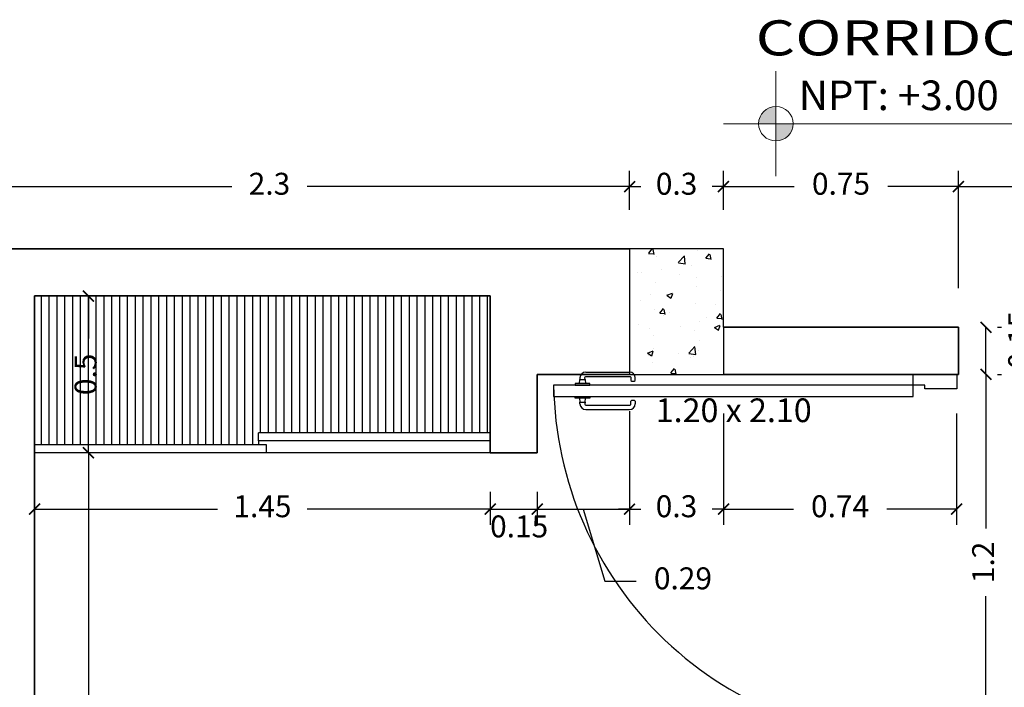
# Model space of a CAD drawing. Units: millimetres. Extents: x 243.1 to 306.7, y 127.4 to 194.5.
# Drawn here: x 255.4 to 258.5, y 155.4 to 157.5 of the extents above; entities that cross this region are included whole.
import ezdxf
from ezdxf.enums import TextEntityAlignment as Align

# ---------------------------------------------------------------- set-up
doc = ezdxf.new("R2010")
doc.units = ezdxf.units.MM
for name, color, linetype in [('columnas', 210, 'Continuous'), ('PLUMA 0.2', 3, 'Continuous'), ('Pluma 02', 2, 'Continuous'), ('TEXTO', 84, 'Continuous'), ('TEXTURA', 1, 'Continuous')]:
    doc.layers.add(name, color=color, linetype=linetype)
for name, color, linetype, lineweight in [('cotas interi', 185, 'Continuous', 15), ('GENERAL', 2, 'Continuous', 20), ('MUROS', 8, 'Continuous', 35)]:
    doc.layers.add(name, color=color, linetype=linetype, lineweight=lineweight)
doc.styles.add('PRUEBA', font='stylu.ttf', dxfattribs={"height": 0.3})
doc.styles.add('RR', font='stylu.ttf', dxfattribs={"width": 1.3, "height": 0.25})
doc.dimstyles.new('CLINICA', dxfattribs={"dimscale": 0.5, "dimtxt": 0.14, "dimasz": 0.07, "dimexe": 0.1, "dimexo": 0.25, "dimgap": 0.1, "dimtad": 0, "dimdsep": 46, "dimtxsty": 'Standard', "dimblk": 'ARCHTICK', "dimcen": 0.1, "dimclrd": 1, "dimclre": 1, "dimclrt": 84, "dimadec": 0, "dimazin": 0, "dimtfac": 1, "dimtmove": 0, "dimatfit": 3, "dimldrblk": 'ARCHTICK', "dimfxl": 1, "dimarcsym": 0})

# ---------------------------------------------------------------- blocks, each defined once
blk = doc.blocks.new('_ArchTick')
at = {"layer": 'PLUMA 0.2', "color": 0, "lineweight": -2, "const_width": 0.15}
blk.add_lwpolyline([(-0.5, -0.5), (0.5, 0.5)], dxfattribs=at)
blk = doc.blocks.new('*D371')
at = {"layer": 'cotas interi', "color": 1, "lineweight": -2, "transparency": 16777216}
for p, q in [((255.5799, 156.1682), (255.5799, 154.9821)), ((255.6799, 156.1682), (255.6299, 156.1682)), ((255.5799, 153.4861), (255.5799, 154.6721)), ((255.5332, 153.4861), (255.6299, 153.4861))]:
    blk.add_line(p, q, dxfattribs=at)
at = {"layer": 'Defpoints', "color": 0, "transparency": 16777216}
for p in [(255.5549, 156.1682), (255.4082, 153.4861), (255.5799, 153.4861)]:
    blk.add_point(p, dxfattribs=at)
at = {"layer": 'cotas interi', "color": 1, "lineweight": -2, "transparency": 16777216, "xscale": 0.035, "yscale": 0.035, "zscale": 0.035}
for p, rotation in [((255.5799, 156.1682), 90), ((255.5799, 153.4861), 270)]:
    blk.add_blockref('_ArchTick', p, dxfattribs=dict(at, rotation=rotation))
at = {"layer": 'cotas interi', "color": 84, "transparency": 16777216, "insert": (255.5799, 154.8271), "char_height": 0.07, "attachment_point": 5, "rotation": 90}
blk.add_mtext('2.68', dxfattribs=at)
blk = doc.blocks.new('PUERTA1H120')
at = {"color": 250}
for p, q in [((-0.122, 1.133), (-0.122, 0.9819)), ((-0.102, 1.153), (-0.0959, 1.1534)), ((-0.012, 1.153), (-0.0181, 1.1534)), ((0.008, 1.133), (0.008, 0.9819)), ((-0.0931, 0.9619), (-0.102, 0.9619)), ((-0.0209, 0.9619), (-0.012, 0.9619))]:
    blk.add_line(p, q, dxfattribs=at)
blk.add_lwpolyline([(-0.077, 0), (-0.037, 0), (-0.037, 1.2442), (-0.077, 1.2442)], close=True)
for points in [[(-0.077, 1.1192), (-0.082, 1.1192), (-0.082, 1.1692), (-0.077, 1.1692)], [(-0.037, 1.1192), (-0.032, 1.1192), (-0.032, 1.1692), (-0.037, 1.1692)]]:
    blk.add_lwpolyline(points, close=True, dxfattribs=at)
for points in [[(-0.0959, 1.1354), (-0.1014, 1.1361, 0.447405), (-0.107, 1.1311), (-0.107, 0.9819, 0.414214), (-0.102, 0.9769), (-0.0931, 0.9769)], [(-0.0181, 1.1354), (-0.0126, 1.1361, -0.447405), (-0.007, 1.1311), (-0.007, 0.9819, -0.414214), (-0.012, 0.9769), (-0.0209, 0.9769)]]:
    blk.add_lwpolyline(points, format="xyb", dxfattribs=at)
for points in [[(-0.082, 1.1342), (-0.082, 1.1542), (-0.0959, 1.1534), (-0.0959, 1.1354), (-0.082, 1.1342)], [(-0.032, 1.1342), (-0.032, 1.1542), (-0.0181, 1.1534), (-0.0181, 1.1354), (-0.032, 1.1342)]]:
    blk.add_lwpolyline(points, dxfattribs=at)
for points in [[(-1.3, 0), (-1.3, -0.15), (-1.25, -0.15), (-1.25, -0.04), (-1.263, -0.04), (-1.263, 0), (-1.3, 0)], [(0, 0), (0, -0.15), (-0.05, -0.15), (-0.05, -0.04), (-0.037, -0.04), (-0.037, 0), (0, 0)]]:
    blk.add_lwpolyline(points)
at = {"color": 6}
blk.add_arc((-0.0185, 0), 1.2443, 90.8519, 181.8422, dxfattribs=at)
at = {"color": 250}
for centre, radius, start, end in [((-0.102, 1.133), 0.02, 90, 180), ((-0.012, 1.133), 0.02, 0, 90), ((-0.102, 0.9819), 0.02, 180, 270), ((-0.1009, 0.9694), 0.0108, 316.1782, 43.8218), ((-0.0131, 0.9694), 0.0108, 136.1782, 223.8218), ((-0.012, 0.9819), 0.02, 270, 0)]:
    blk.add_arc(centre, radius, start, end, dxfattribs=at)
blk = doc.blocks.new('*D478')
at = {"layer": 'cotas interi', "color": 1, "lineweight": -2, "transparency": 16777216}
for p, q in [((255.0082, 156.9432), (255.0082, 157.0673)), ((257.3082, 156.9432), (257.3082, 157.0673)), ((255.0082, 157.0173), (256.0382, 157.0173)), ((257.3082, 157.0173), (256.2782, 157.0173))]:
    blk.add_line(p, q, dxfattribs=at)
at = {"layer": 'Defpoints', "color": 0, "transparency": 16777216}
for p in [(257.3082, 157.0173), (255.0082, 156.8182), (257.3082, 156.8182)]:
    blk.add_point(p, dxfattribs=at)
at = {"layer": 'cotas interi', "color": 1, "lineweight": -2, "transparency": 16777216, "xscale": 0.035, "yscale": 0.035, "zscale": 0.035, "rotation": 180}
blk.add_blockref('_ArchTick', (255.0082, 157.0173), dxfattribs=at)
at = {"layer": 'cotas interi', "color": 1, "lineweight": -2, "transparency": 16777216, "xscale": 0.035, "yscale": 0.035, "zscale": 0.035}
blk.add_blockref('_ArchTick', (257.3082, 157.0173), dxfattribs=at)
at = {"layer": 'cotas interi', "color": 84, "transparency": 16777216, "insert": (256.1582, 157.0173), "char_height": 0.07, "attachment_point": 5}
blk.add_mtext('2.3', dxfattribs=at)
blk = doc.blocks.new('*D482')
at = {"layer": 'cotas interi', "color": 1, "lineweight": -2, "transparency": 16777216}
for p, q in [((257.3076, 156.3006), (257.3076, 155.9381)), ((257.0131, 156.0432), (257.0131, 155.9381)), ((257.0131, 155.9881), (257.3076, 155.9881)), ((257.1604, 155.9881), (257.2294, 155.7581)), ((257.2294, 155.7581), (257.3294, 155.7581))]:
    blk.add_line(p, q, dxfattribs=at)
at = {"layer": 'Defpoints', "color": 0, "transparency": 16777216}
for p in [(257.3076, 156.4256), (257.0131, 156.1682), (257.3076, 155.9881)]:
    blk.add_point(p, dxfattribs=at)
at = {"layer": 'cotas interi', "color": 1, "lineweight": -2, "transparency": 16777216, "xscale": 0.035, "yscale": 0.035, "zscale": 0.035, "rotation": 180}
blk.add_blockref('_ArchTick', (257.0131, 155.9881), dxfattribs=at)
at = {"layer": 'cotas interi', "color": 1, "lineweight": -2, "transparency": 16777216, "xscale": 0.035, "yscale": 0.035, "zscale": 0.035}
blk.add_blockref('_ArchTick', (257.3076, 155.9881), dxfattribs=at)
at = {"layer": 'cotas interi', "color": 84, "transparency": 16777216, "insert": (257.4786, 155.7581), "char_height": 0.07, "attachment_point": 5}
blk.add_mtext('0.29', dxfattribs=at)
blk = doc.blocks.new('*D532')
at = {"layer": 'cotas interi', "color": 1, "lineweight": -2, "transparency": 16777216}
for p, q in [((255.4082, 156.0432), (255.4082, 155.9381)), ((256.8631, 156.0432), (256.8631, 155.9381)), ((255.4082, 155.9881), (255.9923, 155.9881)), ((256.8631, 155.9881), (256.279, 155.9881))]:
    blk.add_line(p, q, dxfattribs=at)
at = {"layer": 'Defpoints', "color": 0, "transparency": 16777216}
for p in [(255.4082, 156.1682), (256.8631, 156.1682), (256.8631, 155.9881)]:
    blk.add_point(p, dxfattribs=at)
at = {"layer": 'cotas interi', "color": 1, "lineweight": -2, "transparency": 16777216, "xscale": 0.035, "yscale": 0.035, "zscale": 0.035, "rotation": 180}
blk.add_blockref('_ArchTick', (255.4082, 155.9881), dxfattribs=at)
at = {"layer": 'cotas interi', "color": 1, "lineweight": -2, "transparency": 16777216, "xscale": 0.035, "yscale": 0.035, "zscale": 0.035}
blk.add_blockref('_ArchTick', (256.8631, 155.9881), dxfattribs=at)
at = {"layer": 'cotas interi', "color": 84, "transparency": 16777216, "insert": (256.1357, 155.9881), "char_height": 0.07, "attachment_point": 5}
blk.add_mtext('1.45', dxfattribs=at)
blk = doc.blocks.new('*D533')
at = {"layer": 'cotas interi', "color": 1, "lineweight": -2, "transparency": 16777216}
for p, q in [((256.8631, 156.0432), (256.8631, 155.9381)), ((257.0131, 156.0432), (257.0131, 155.9381)), ((256.8631, 155.9881), (257.0131, 155.9881))]:
    blk.add_line(p, q, dxfattribs=at)
at = {"layer": 'Defpoints', "color": 0, "transparency": 16777216}
for p in [(256.8631, 156.1682), (257.0131, 156.1682), (257.0131, 155.9881)]:
    blk.add_point(p, dxfattribs=at)
at = {"layer": 'cotas interi', "color": 1, "lineweight": -2, "transparency": 16777216, "xscale": 0.035, "yscale": 0.035, "zscale": 0.035, "rotation": 180}
blk.add_blockref('_ArchTick', (256.8631, 155.9881), dxfattribs=at)
at = {"layer": 'cotas interi', "color": 1, "lineweight": -2, "transparency": 16777216, "xscale": 0.035, "yscale": 0.035, "zscale": 0.035}
blk.add_blockref('_ArchTick', (257.0131, 155.9881), dxfattribs=at)
at = {"layer": 'cotas interi', "color": 84, "transparency": 16777216, "insert": (256.9555, 155.9238), "char_height": 0.07, "attachment_point": 5}
blk.add_mtext('0.15', dxfattribs=at)
blk = doc.blocks.new('*D537')
at = {"layer": 'cotas interi', "color": 1, "lineweight": -2, "transparency": 16777216}
for p, q in [((255.5799, 156.6682), (255.5799, 156.5323)), ((255.6799, 156.6682), (255.6299, 156.6682)), ((255.5799, 156.1682), (255.5799, 156.304)), ((255.6799, 156.1682), (255.6299, 156.1682))]:
    blk.add_line(p, q, dxfattribs=at)
at = {"layer": 'Defpoints', "color": 0, "transparency": 16777216}
for p in [(255.5549, 156.6682), (255.5549, 156.1682), (255.5799, 156.1682)]:
    blk.add_point(p, dxfattribs=at)
at = {"layer": 'cotas interi', "color": 1, "lineweight": -2, "transparency": 16777216, "xscale": 0.035, "yscale": 0.035, "zscale": 0.035}
for p, rotation in [((255.5799, 156.6682), 90), ((255.5799, 156.1682), 270)]:
    blk.add_blockref('_ArchTick', p, dxfattribs=dict(at, rotation=rotation))
at = {"layer": 'cotas interi', "color": 84, "transparency": 16777216, "insert": (255.5799, 156.4182), "char_height": 0.07, "attachment_point": 5, "rotation": 90}
blk.add_mtext('0.5', dxfattribs=at)
blk = doc.blocks.new('*D588')
at = {"layer": 'cotas interi', "color": 1, "lineweight": -2, "transparency": 16777216}
for p, q in [((257.3082, 156.9432), (257.3082, 157.0673)), ((257.6082, 156.9432), (257.6082, 157.0673)), ((257.3082, 157.0173), (257.2732, 157.0173)), ((257.3082, 157.0173), (257.344, 157.0173)), ((257.6082, 157.0173), (257.5723, 157.0173)), ((257.6082, 157.0173), (257.6432, 157.0173))]:
    blk.add_line(p, q, dxfattribs=at)
at = {"layer": 'Defpoints', "color": 0, "transparency": 16777216}
for p in [(257.6082, 157.0173), (257.3082, 156.8182), (257.6082, 156.8182)]:
    blk.add_point(p, dxfattribs=at)
at = {"layer": 'cotas interi', "color": 1, "lineweight": -2, "transparency": 16777216, "xscale": 0.035, "yscale": 0.035, "zscale": 0.035}
blk.add_blockref('_ArchTick', (257.3082, 157.0173), dxfattribs=at)
at = {"layer": 'cotas interi', "color": 1, "lineweight": -2, "transparency": 16777216, "xscale": 0.035, "yscale": 0.035, "zscale": 0.035, "rotation": 180}
blk.add_blockref('_ArchTick', (257.6082, 157.0173), dxfattribs=at)
at = {"layer": 'cotas interi', "color": 84, "transparency": 16777216, "insert": (257.4582, 157.0173), "char_height": 0.07, "attachment_point": 5}
blk.add_mtext('0.3', dxfattribs=at)
blk = doc.blocks.new('*D589')
at = {"layer": 'cotas interi', "color": 1, "lineweight": -2, "transparency": 16777216}
for p, q in [((257.6082, 156.2932), (257.6082, 155.9381)), ((258.3526, 156.2932), (258.3526, 155.9381)), ((257.6082, 155.9881), (257.8312, 155.9881)), ((258.3526, 155.9881), (258.1296, 155.9881))]:
    blk.add_line(p, q, dxfattribs=at)
at = {"layer": 'Defpoints', "color": 0, "transparency": 16777216}
for p in [(257.6082, 156.4182), (258.3526, 156.4182), (258.3526, 155.9881)]:
    blk.add_point(p, dxfattribs=at)
at = {"layer": 'cotas interi', "color": 1, "lineweight": -2, "transparency": 16777216, "xscale": 0.035, "yscale": 0.035, "zscale": 0.035, "rotation": 180}
blk.add_blockref('_ArchTick', (257.6082, 155.9881), dxfattribs=at)
at = {"layer": 'cotas interi', "color": 1, "lineweight": -2, "transparency": 16777216, "xscale": 0.035, "yscale": 0.035, "zscale": 0.035}
blk.add_blockref('_ArchTick', (258.3526, 155.9881), dxfattribs=at)
at = {"layer": 'cotas interi', "color": 84, "transparency": 16777216, "insert": (257.9804, 155.9881), "char_height": 0.07, "attachment_point": 5}
blk.add_mtext('0.74', dxfattribs=at)
blk = doc.blocks.new('*D590')
at = {"layer": 'cotas interi', "color": 1, "lineweight": -2, "transparency": 16777216}
for p, q in [((257.3076, 156.3006), (257.3076, 155.9381)), ((257.6082, 156.2932), (257.6082, 155.9381)), ((257.3076, 155.9881), (257.2726, 155.9881)), ((257.3076, 155.9881), (257.3437, 155.9881)), ((257.6082, 155.9881), (257.5721, 155.9881)), ((257.6082, 155.9881), (257.6432, 155.9881))]:
    blk.add_line(p, q, dxfattribs=at)
at = {"layer": 'Defpoints', "color": 0, "transparency": 16777216}
for p in [(257.3076, 156.4256), (257.6082, 156.4182), (257.6082, 155.9881)]:
    blk.add_point(p, dxfattribs=at)
at = {"layer": 'cotas interi', "color": 1, "lineweight": -2, "transparency": 16777216, "xscale": 0.035, "yscale": 0.035, "zscale": 0.035}
blk.add_blockref('_ArchTick', (257.3076, 155.9881), dxfattribs=at)
at = {"layer": 'cotas interi', "color": 1, "lineweight": -2, "transparency": 16777216, "xscale": 0.035, "yscale": 0.035, "zscale": 0.035, "rotation": 180}
blk.add_blockref('_ArchTick', (257.6082, 155.9881), dxfattribs=at)
at = {"layer": 'cotas interi', "color": 84, "transparency": 16777216, "insert": (257.4579, 155.9881), "char_height": 0.07, "attachment_point": 5}
blk.add_mtext('0.3', dxfattribs=at)
blk = doc.blocks.new('*D591')
at = {"layer": 'cotas interi', "color": 1, "lineweight": -2, "transparency": 16777216}
for p, q in [((257.6082, 156.9432), (257.6082, 157.0673)), ((258.3584, 156.6932), (258.3584, 157.0673)), ((257.6082, 157.0173), (257.8341, 157.0173)), ((258.3584, 157.0173), (258.1324, 157.0173))]:
    blk.add_line(p, q, dxfattribs=at)
at = {"layer": 'Defpoints', "color": 0, "transparency": 16777216}
for p in [(258.3584, 157.0173), (257.6082, 156.8182), (258.3584, 156.5682)]:
    blk.add_point(p, dxfattribs=at)
at = {"layer": 'cotas interi', "color": 1, "lineweight": -2, "transparency": 16777216, "xscale": 0.035, "yscale": 0.035, "zscale": 0.035, "rotation": 180}
blk.add_blockref('_ArchTick', (257.6082, 157.0173), dxfattribs=at)
at = {"layer": 'cotas interi', "color": 1, "lineweight": -2, "transparency": 16777216, "xscale": 0.035, "yscale": 0.035, "zscale": 0.035}
blk.add_blockref('_ArchTick', (258.3584, 157.0173), dxfattribs=at)
at = {"layer": 'cotas interi', "color": 84, "transparency": 16777216, "insert": (257.9833, 157.0173), "char_height": 0.07, "attachment_point": 5}
blk.add_mtext('0.75', dxfattribs=at)
blk = doc.blocks.new('*D592')
at = {"layer": 'cotas interi', "color": 1, "lineweight": -2, "transparency": 16777216}
for p, q in [((261.0582, 157.1302), (261.0582, 157.0673)), ((258.3584, 156.6932), (258.3584, 157.0673)), ((258.3584, 157.0173), (259.5883, 157.0173)), ((261.0582, 157.0173), (259.8283, 157.0173))]:
    blk.add_line(p, q, dxfattribs=at)
at = {"layer": 'Defpoints', "color": 0, "transparency": 16777216}
for p in [(261.0582, 157.0173), (261.0582, 157.0052), (258.3584, 156.5682)]:
    blk.add_point(p, dxfattribs=at)
at = {"layer": 'cotas interi', "color": 1, "lineweight": -2, "transparency": 16777216, "xscale": 0.035, "yscale": 0.035, "zscale": 0.035, "rotation": 180}
blk.add_blockref('_ArchTick', (258.3584, 157.0173), dxfattribs=at)
at = {"layer": 'cotas interi', "color": 1, "lineweight": -2, "transparency": 16777216, "xscale": 0.035, "yscale": 0.035, "zscale": 0.035}
blk.add_blockref('_ArchTick', (261.0582, 157.0173), dxfattribs=at)
at = {"layer": 'cotas interi', "color": 84, "transparency": 16777216, "insert": (259.7083, 157.0173), "char_height": 0.07, "attachment_point": 5}
blk.add_mtext('2.7', dxfattribs=at)
blk = doc.blocks.new('*D1506')
at = {"layer": 'Defpoints', "color": 0, "transparency": 16777216}
for p in [(258.3584, 156.4182), (258.4463, 156.4182), (258.3591, 155.2181)]:
    blk.add_point(p, dxfattribs=at)
at = {"layer": 'Pluma 02', "color": 1, "lineweight": -2, "transparency": 16777216}
for p, q in [((258.4463, 156.4182), (258.4463, 155.9264)), ((258.4834, 156.4182), (258.4963, 156.4182)), ((258.4463, 155.2181), (258.4463, 155.7098)), ((258.4841, 155.2181), (258.4963, 155.2181))]:
    blk.add_line(p, q, dxfattribs=at)
at = {"layer": 'Pluma 02', "color": 1, "lineweight": -2, "transparency": 16777216, "xscale": 0.035, "yscale": 0.035, "zscale": 0.035}
for p, rotation in [((258.4463, 156.4182), 90), ((258.4463, 155.2181), 270)]:
    blk.add_blockref('_ArchTick', p, dxfattribs=dict(at, rotation=rotation))
at = {"layer": 'Pluma 02', "color": 84, "transparency": 16777216, "insert": (258.4463, 155.8181), "char_height": 0.07, "attachment_point": 5, "rotation": 90}
blk.add_mtext('1.2', dxfattribs=at)
blk = doc.blocks.new('*D1507')
at = {"layer": 'Defpoints', "color": 0, "transparency": 16777216}
for p in [(258.3584, 156.5682), (258.4463, 156.5682), (258.3584, 156.4182)]:
    blk.add_point(p, dxfattribs=at)
at = {"layer": 'Pluma 02', "color": 1, "lineweight": -2, "transparency": 16777216}
for p, q in [((258.4463, 156.4182), (258.4463, 156.5682)), ((258.4834, 156.5682), (258.4963, 156.5682)), ((258.4834, 156.4182), (258.4963, 156.4182))]:
    blk.add_line(p, q, dxfattribs=at)
at = {"layer": 'Pluma 02', "color": 1, "lineweight": -2, "transparency": 16777216, "xscale": 0.035, "yscale": 0.035, "zscale": 0.035}
for p, rotation in [((258.4463, 156.5682), 90), ((258.4463, 156.4182), 270)]:
    blk.add_blockref('_ArchTick', p, dxfattribs=dict(at, rotation=rotation))
at = {"layer": 'Pluma 02', "color": 84, "transparency": 16777216, "insert": (258.5613, 156.5277), "char_height": 0.07, "attachment_point": 5, "rotation": 90}
blk.add_mtext('0.15', dxfattribs=at)

msp = doc.modelspace()

# ---------------------------------------------------------------- hatches: boundary and pattern name
at = {"layer": 'GENERAL'}
h = msp.add_hatch(color=256, dxfattribs=at)
h.paths.add_polyline_path([(257.7754, 157.2731, 0.414214), (257.7202, 157.218), (257.7754, 157.218)])
h.paths.add_polyline_path([(257.7754, 157.1629, 0.414214), (257.8305, 157.218), (257.7754, 157.218)])
at = {"layer": 'TEXTURA'}
h = msp.add_hatch(dxfattribs=at)
h.set_pattern_fill('AR-CONC', color=1, scale=0.001, style=0)
h.set_pattern_definition([(50, (-108.2555, -152.37936), (0.18218467, -0.015939086), [0.01905, -0.20955]), (355, (-108.2555, -152.37936), (-0.035242826, 0.19105664), [0.01524, -0.16764]), (100.451, (-108.24032, -152.38069), (0.1469425, 0.17511669), [0.01619, -0.17809]), (46.1842, (-108.2555, -152.32856), (0.27107904, -0.04204233), [0.028575, -0.314325]), (96.6356, (-108.2329, -152.33206), (0.23740423, 0.24742556), [0.024285, -0.267135]), (351.184, (-108.2555, -152.32856), (0.2374046, 0.24742512), [0.02286, -0.25146]), (21, (-108.2301, -152.34126), (0.15161488, -0.10226552), [0.01905, -0.20955]), (326, (-108.2301, -152.34126), (0.06180203, 0.184187966), [0.01524, -0.16764]), (71.4514, (-108.21747, -152.34978), (0.21341649, 0.08192286), [0.01619, -0.17809]), (37.5, (-108.2555, -152.37936), (0.003088603, 0.084555039), [0, -0.165608, 0, -0.17018, 0, -0.168275]), (7.5, (-108.2555, -152.37936), (0.066819663, 0.100180575), [0, -0.097028, 0, -0.161798, 0, -0.064135]), (327.5, (-108.312143, -152.37936), (0.135590595, -0.005728744), [0, -0.0635, 0, -0.19812, 0, -0.26289]), (317.5, (-108.33754, -152.37936), (0.14812918, 0.02542649), [0, -0.08255, 0, -0.131572, 0, -0.18669])])
h.paths.add_polyline_path([(257.3082, 156.4182), (257.6082, 156.4182), (257.6082, 156.8182), (257.3082, 156.8182)])
h = msp.add_hatch(dxfattribs=at)
h.set_pattern_fill('_USER', color=256, scale=0.025, angle=90, style=0, pattern_type=0)
h.set_pattern_definition([(90, (-103.845072, 77.28333), (-0.025, 2e-18), [])])
h.paths.add_polyline_path([(256.1227, 156.1932), (256.1227, 156.2062), (256.1227, 156.2312), (256.8631, 156.2312), (256.8631, 156.6682), (255.4082, 156.6682), (255.4082, 156.1932)])

# ---------------------------------------------------------------- linework, layer by layer
at = {"layer": 'columnas'}
for p, q in [((257.6082, 156.8182), (257.3082, 156.8182)), ((257.6082, 156.5682), (257.6082, 156.8182)), ((257.3082, 156.4182), (257.6082, 156.4182))]:
    msp.add_line(p, q, dxfattribs=at)
at = {"layer": 'GENERAL'}
for p, q in [((257.7754, 157.0504), (257.7754, 157.3856)), ((257.6078, 157.218), (258.6519, 157.218))]:
    msp.add_line(p, q, dxfattribs=at)
msp.add_circle((257.7754, 157.218), 0.0551, dxfattribs=at)
at = {"layer": 'MUROS'}
for p, q in [((255.0082, 156.8182), (257.3082, 156.8182)), ((255.4082, 153.4861), (255.4082, 156.6682)), ((255.4082, 156.6682), (256.8631, 156.6682)), ((256.8631, 156.1682), (256.8631, 156.6682)), ((257.6082, 156.5682), (258.3584, 156.5682)), ((258.3584, 156.5682), (258.3584, 156.4182)), ((257.3082, 156.4182), (257.0131, 156.4182)), ((257.0131, 156.1682), (257.0131, 156.4182)), ((257.6082, 156.4182), (258.3584, 156.4182)), ((256.8631, 156.1682), (257.0131, 156.1682))]:
    msp.add_line(p, q, dxfattribs=at)
at = {"layer": 'Pluma 02'}
for p, q in [((257.3082, 156.8182), (257.3082, 156.4182)), ((257.6082, 156.5682), (257.6082, 156.4182)), ((256.1227, 156.2062), (256.1227, 156.2312)), ((256.8631, 156.2312), (256.1227, 156.2312)), ((256.1487, 156.1932), (255.4082, 156.1932)), ((256.8631, 156.2062), (256.1227, 156.2062)), ((256.1487, 156.1682), (256.1487, 156.1932)), ((256.8631, 156.1682), (255.4082, 156.1682))]:
    msp.add_line(p, q, dxfattribs=at)
at = {"layer": 'TEXTURA'}
msp.add_line((256.1227, 156.2062), (256.1227, 156.1932), dxfattribs=at)

# ---------------------------------------------------------------- block references
at = {"layer": 'Pluma 02', "xscale": 0.9231997737684026, "yscale": 0.9231997737684026, "zscale": 0.9231997737684026, "rotation": 90}
msp.add_blockref('PUERTA1H120', (258.2142, 156.4182), dxfattribs=at)

# ---------------------------------------------------------------- texts
at = {"layer": 'TEXTO', "style": 'RR', "width": 1.3}
msp.add_text('CORRIDOR', height=0.112, dxfattribs=at).set_placement((258.2079, 157.492), align=Align.MIDDLE_CENTER)
at = {"layer": 'TEXTO', "style": 'PRUEBA'}
for s, height, p in [('NPT: +3.00', 0.0945, (257.8483, 157.3559)), ('1.20 x 2.10', 0.0756, (257.3915, 156.3413))]:
    msp.add_text(s, height=height, dxfattribs=at).set_placement(p, align=Align.TOP_LEFT)

# ---------------------------------------------------------------- dimensions: what is measured, and where the dimension line sits
at = {"layer": 'cotas interi'}
for base, p1, p2, picture, middle in [((261.0582, 157.0173), (258.3584, 156.5682), (261.0582, 157.0052), '*D592', (259.7083, 157.0173)), ((257.3082, 157.0173), (255.0082, 156.8182), (257.3082, 156.8182), '*D478', (256.1582, 157.0173)), ((257.6082, 157.0173), (257.3082, 156.8182), (257.6082, 156.8182), '*D588', (257.4582, 157.0173)), ((258.3584, 157.0173), (257.6082, 156.8182), (258.3584, 156.5682), '*D591', (257.9833, 157.0173)), ((257.3076, 155.9881), (257.0131, 156.1682), (257.3076, 156.4256), '*D482', (257.3794, 155.7581)), ((257.6082, 155.9881), (257.3076, 156.4256), (257.6082, 156.4182), '*D590', (257.4579, 155.9881)), ((258.3526, 155.9881), (257.6082, 156.4182), (258.3526, 156.4182), '*D589', (257.9804, 155.9881))]:
    dim = msp.add_linear_dim(base=base, p1=p1, p2=p2, dimstyle='CLINICA', override={"dimtmove": 1}, dxfattribs=at)
    dim.commit()
    dim.dimension.update_dxf_attribs({"geometry": picture, "text_midpoint": middle})
dim = msp.add_linear_dim(base=(255.5799, 156.1682), p1=(255.5549, 156.6682), p2=(255.5549, 156.1682), angle=90, dimstyle='CLINICA', dxfattribs=at)
dim.commit()
dim.dimension.update_dxf_attribs({"geometry": '*D537', "text_midpoint": (255.5799, 156.4182)})
dim = msp.add_linear_dim(base=(255.5799, 153.4861), p1=(255.5549, 156.1682), p2=(255.4082, 153.4861), angle=90, dimstyle='CLINICA', override={"dimtmove": 1}, dxfattribs=at)
dim.commit()
dim.dimension.update_dxf_attribs({"geometry": '*D371', "text_midpoint": (255.5799, 154.8271)})
dim = msp.add_linear_dim(base=(256.8631, 155.9881), p1=(255.4082, 156.1682), p2=(256.8631, 156.1682), dimstyle='CLINICA', dxfattribs=at)
dim.commit()
dim.dimension.update_dxf_attribs({"geometry": '*D532', "text_midpoint": (256.1357, 155.9881)})
dim = msp.add_linear_dim(base=(257.0131, 155.9881), p1=(256.8631, 156.1682), p2=(257.0131, 156.1682), dimstyle='CLINICA', override={"dimtmove": 1}, dxfattribs=at)
dim.commit()
dim.dimension.update_dxf_attribs({"geometry": '*D533', "text_midpoint": (256.9555, 155.9238), "dimtype": 160})
at = {"layer": 'Pluma 02'}
dim = msp.add_linear_dim(base=(258.4463, 156.5682), p1=(258.3584, 156.4182), p2=(258.3584, 156.5682), angle=90, dimstyle='CLINICA', override={"dimtmove": 1}, dxfattribs=at)
dim.commit()
dim.dimension.update_dxf_attribs({"geometry": '*D1507', "text_midpoint": (258.5613, 156.5277), "dimtype": 160})
dim = msp.add_linear_dim(base=(258.4463, 156.4182), p1=(258.3591, 155.2181), p2=(258.3584, 156.4182), angle=90, dimstyle='CLINICA', override={"dimtmove": 1}, dxfattribs=at)
dim.commit()
dim.dimension.update_dxf_attribs({"geometry": '*D1506', "text_midpoint": (258.4463, 155.8181)})

doc.saveas('drawing.dxf')
